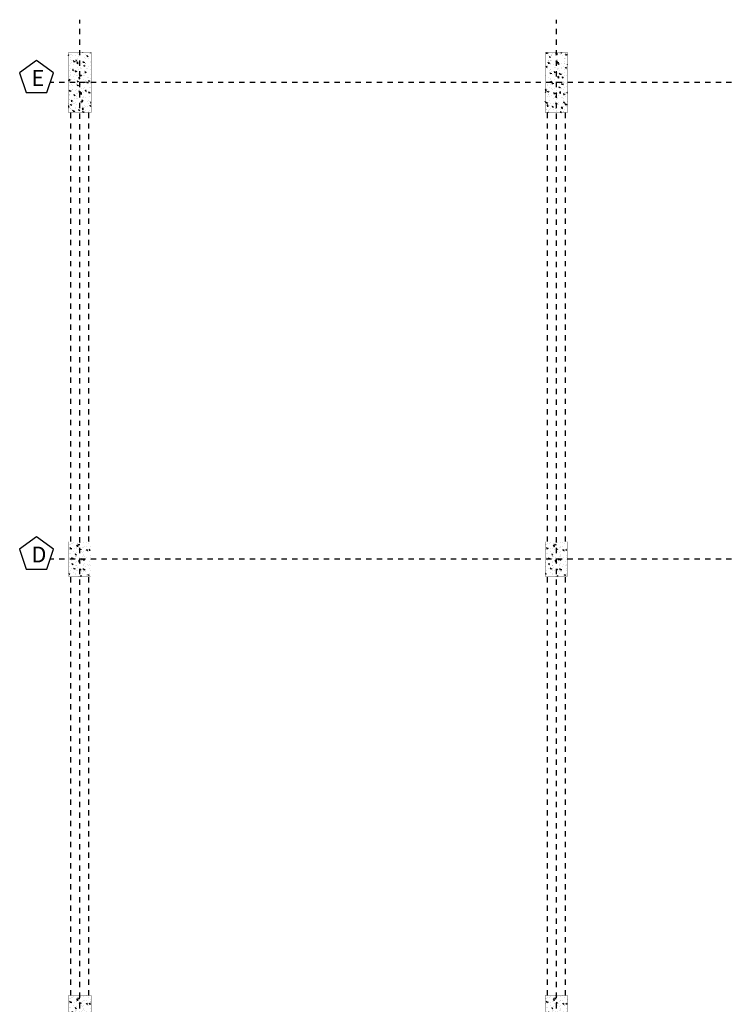
# Model space of a CAD drawing. Units: millimetres. Extents: x 607 to 759, y 1091 to 1197.
# Drawn here: x 626 to 639, y 1144 to 1163 of the extents above; entities that cross this region are included whole.
import ezdxf

# ---------------------------------------------------------------- set-up
doc = ezdxf.new("R2010")
doc.units = ezdxf.units.MM
doc.header["$LTSCALE"] = 0.01
doc.linetypes.add('DASHDOT2', pattern=[12.7, 6.35, -3.175, 0, -3.175])
doc.linetypes.add('JIS_02_0.7', pattern=[1.35, 0.75, -0.6])
for name, color, linetype in [('ARQ-CALD-NIVEL-PLANTA', 8, 'Continuous'), ('ARQ-EJE-REF-PLANTA', 10, 'DASHDOT2'), ('ARQ.CIVIL-PLANTA', 9, 'Continuous'), ('IE-ETEXT-EJES-REF-PLANTA', 7, 'Continuous')]:
    doc.layers.add(name, color=color, linetype=linetype)
doc.styles.get("Standard").update_dxf_attribs({"font": 'romans.shx', "height": 0.2})
pattern_1 = [(50, (-965.36317, -980.22384), (0.182184669, -0.015939086), [0.01905, -0.20955]), (355, (-965.36317, -980.22384), (-0.035242826, 0.191056643), [0.01524, -0.16764]), (100.451, (-965.34799, -980.22517), (0.146942502, 0.175116688), [0.01619, -0.17809]), (46.1842, (-965.36317, -980.17304), (0.27107904, -0.042042328), [0.028575, -0.314325]), (96.6356, (-965.34058, -980.17655), (0.237404234, 0.247425556), [0.024285, -0.267135]), (351.184, (-965.36317, -980.17304), (0.237404606, 0.24742512), [0.02286, -0.25146]), (21, (-965.33777, -980.18574), (0.15161488, -0.102265519), [0.01905, -0.20955]), (326, (-965.33777, -980.18574), (0.061802028, 0.184187966), [0.01524, -0.16764]), (71.4514, (-965.32513, -980.19427), (0.21341649, 0.081922858), [0.01619, -0.17809]), (37.5, (-965.36317, -980.22384), (0.0030886033, 0.084555039), [0, -0.165608, 0, -0.17018, 0, -0.168275]), (7.5, (-965.36317, -980.22384), (0.0668196625, 0.100180575), [0, -0.097028, 0, -0.161798, 0, -0.064135]), (327.5, (-965.41981, -980.22384), (0.135590595, -0.005728744), [0, -0.0635, 0, -0.19812, 0, -0.26289]), (317.5, (-965.44521, -980.22384), (0.148129181, 0.025426491), [0, -0.08255, 0, -0.131572, 0, -0.18669])]

# ---------------------------------------------------------------- blocks, each defined once
blk = doc.blocks.new('A$C405830DE')
at = {"layer": 'ARQ.CIVIL-PLANTA'}
h = blk.add_hatch(dxfattribs=at)
h.set_pattern_fill('AR-CONC', color=256, scale=0.001, style=0)
h.set_pattern_definition(pattern_1)
h.paths.add_polyline_path([(-0.2125, -0.567), (0.2125, -0.567), (0.2125, 0.567), (-0.2125, 0.567)])
at = {"layer": 'ARQ.CIVIL-PLANTA', "const_width": 0.00526}
blk.add_lwpolyline([(-0.2125, -0.567), (0.2125, -0.567), (0.2125, 0.567), (-0.2125, 0.567)], close=True, dxfattribs=at)
blk = doc.blocks.new('A$C546F022F')
at = {"layer": 'ARQ.CIVIL-PLANTA'}
h = blk.add_hatch(dxfattribs=at)
h.set_pattern_fill('AR-CONC', color=256, scale=0.001, style=0)
h.set_pattern_definition(pattern_1)
h.paths.add_polyline_path([(-0.2125, -0.567), (0.2125, -0.567), (0.2125, 0.567), (-0.2125, 0.567)])
at = {"layer": 'ARQ.CIVIL-PLANTA', "const_width": 0.00526}
blk.add_lwpolyline([(-0.2125, -0.567), (0.2125, -0.567), (0.2125, 0.567), (-0.2125, 0.567)], close=True, dxfattribs=at)
blk = doc.blocks.new('A$C75957A25')
at = {"layer": 'ARQ.CIVIL-PLANTA'}
h = blk.add_hatch(dxfattribs=at)
h.set_pattern_fill('AR-CONC', color=256, scale=0.001, style=0)
h.set_pattern_definition([(50, (-998.97067, -972.76384), (0.182184669, -0.015939086), [0.01905, -0.20955]), (355, (-998.97067, -972.76384), (-0.035242826, 0.191056643), [0.01524, -0.16764]), (100.451, (-998.95549, -972.76517), (0.146942502, 0.175116688), [0.01619, -0.17809]), (46.1842, (-998.97067, -972.71304), (0.27107904, -0.042042328), [0.028575, -0.314325]), (96.6356, (-998.94808, -972.71655), (0.237404234, 0.247425556), [0.024285, -0.267135]), (351.184, (-998.97067, -972.71304), (0.237404606, 0.24742512), [0.02286, -0.25146]), (21, (-998.94527, -972.72574), (0.15161488, -0.102265519), [0.01905, -0.20955]), (326, (-998.94527, -972.72574), (0.061802028, 0.184187966), [0.01524, -0.16764]), (71.4514, (-998.93263, -972.73427), (0.21341649, 0.081922858), [0.01619, -0.17809]), (37.5, (-998.97067, -972.76384), (0.0030886033, 0.084555039), [0, -0.165608, 0, -0.17018, 0, -0.168275]), (7.5, (-998.97067, -972.76384), (0.0668196625, 0.100180575), [0, -0.097028, 0, -0.161798, 0, -0.064135]), (327.5, (-999.02731, -972.76384), (0.135590595, -0.005728744), [0, -0.0635, 0, -0.19812, 0, -0.26289]), (317.5, (-999.05271, -972.76384), (0.148129181, 0.025426491), [0, -0.08255, 0, -0.131572, 0, -0.18669])])
h.paths.add_polyline_path([(-33.813, 7.753), (-33.403, 7.753), (-33.403, 8.413), (-33.813, 8.413)])
h = blk.add_hatch(dxfattribs=at)
h.set_pattern_fill('AR-CONC', color=256, scale=0.001, style=0)
h.set_pattern_definition([(50, (-989.97067, -972.76384), (0.182184669, -0.015939086), [0.01905, -0.20955]), (355, (-989.97067, -972.76384), (-0.035242826, 0.191056643), [0.01524, -0.16764]), (100.451, (-989.95549, -972.76517), (0.146942502, 0.175116688), [0.01619, -0.17809]), (46.1842, (-989.97067, -972.71304), (0.27107904, -0.042042328), [0.028575, -0.314325]), (96.6356, (-989.94808, -972.71655), (0.237404234, 0.247425556), [0.024285, -0.267135]), (351.184, (-989.97067, -972.71304), (0.237404606, 0.24742512), [0.02286, -0.25146]), (21, (-989.94527, -972.72574), (0.15161488, -0.102265519), [0.01905, -0.20955]), (326, (-989.94527, -972.72574), (0.061802028, 0.184187966), [0.01524, -0.16764]), (71.4514, (-989.93263, -972.73427), (0.21341649, 0.081922858), [0.01619, -0.17809]), (37.5, (-989.97067, -972.76384), (0.0030886033, 0.084555039), [0, -0.165608, 0, -0.17018, 0, -0.168275]), (7.5, (-989.97067, -972.76384), (0.0668196625, 0.100180575), [0, -0.097028, 0, -0.161798, 0, -0.064135]), (327.5, (-990.02731, -972.76384), (0.135590595, -0.005728744), [0, -0.0635, 0, -0.19812, 0, -0.26289]), (317.5, (-990.05271, -972.76384), (0.148129181, 0.025426491), [0, -0.08255, 0, -0.131572, 0, -0.18669])])
h.paths.add_polyline_path([(-24.403, 7.753), (-24.403, 8.413), (-24.813, 8.413), (-24.813, 7.753)])
h = blk.add_hatch(dxfattribs=at)
h.set_pattern_fill('AR-CONC', color=256, scale=0.001, style=0)
h.set_pattern_definition([(50, (-998.97067, -981.33384), (0.182184669, -0.015939086), [0.01905, -0.20955]), (355, (-998.97067, -981.33384), (-0.035242826, 0.191056643), [0.01524, -0.16764]), (100.451, (-998.95549, -981.33517), (0.146942502, 0.175116688), [0.01619, -0.17809]), (46.1842, (-998.97067, -981.28304), (0.27107904, -0.042042328), [0.028575, -0.314325]), (96.6356, (-998.94808, -981.28655), (0.237404234, 0.247425556), [0.024285, -0.267135]), (351.184, (-998.97067, -981.28304), (0.237404606, 0.24742512), [0.02286, -0.25146]), (21, (-998.94527, -981.29574), (0.15161488, -0.102265519), [0.01905, -0.20955]), (326, (-998.94527, -981.29574), (0.061802028, 0.184187966), [0.01524, -0.16764]), (71.4514, (-998.93263, -981.30427), (0.21341649, 0.081922858), [0.01619, -0.17809]), (37.5, (-998.97067, -981.33384), (0.0030886033, 0.084555039), [0, -0.165608, 0, -0.17018, 0, -0.168275]), (7.5, (-998.97067, -981.33384), (0.0668196625, 0.100180575), [0, -0.097028, 0, -0.161798, 0, -0.064135]), (327.5, (-999.02731, -981.33384), (0.135590595, -0.005728744), [0, -0.0635, 0, -0.19812, 0, -0.26289]), (317.5, (-999.05271, -981.33384), (0.148129181, 0.025426491), [0, -0.08255, 0, -0.131572, 0, -0.18669])])
h.paths.add_polyline_path([(-33.82, -1.677), (-33.395, -1.677), (-33.395, -0.157), (-33.82, -0.157)])
h = blk.add_hatch(dxfattribs=at)
h.set_pattern_fill('AR-CONC', color=256, scale=0.001, style=0)
h.set_pattern_definition([(50, (-989.97067, -981.33384), (0.182184669, -0.015939086), [0.01905, -0.20955]), (355, (-989.97067, -981.33384), (-0.035242826, 0.191056643), [0.01524, -0.16764]), (100.451, (-989.95549, -981.33517), (0.146942502, 0.175116688), [0.01619, -0.17809]), (46.1842, (-989.97067, -981.28304), (0.27107904, -0.042042328), [0.028575, -0.314325]), (96.6356, (-989.94808, -981.28655), (0.237404234, 0.247425556), [0.024285, -0.267135]), (351.184, (-989.97067, -981.28304), (0.237404606, 0.24742512), [0.02286, -0.25146]), (21, (-989.94527, -981.29574), (0.15161488, -0.102265519), [0.01905, -0.20955]), (326, (-989.94527, -981.29574), (0.061802028, 0.184187966), [0.01524, -0.16764]), (71.4514, (-989.93263, -981.30427), (0.21341649, 0.081922858), [0.01619, -0.17809]), (37.5, (-989.97067, -981.33384), (0.0030886033, 0.084555039), [0, -0.165608, 0, -0.17018, 0, -0.168275]), (7.5, (-989.97067, -981.33384), (0.0668196625, 0.100180575), [0, -0.097028, 0, -0.161798, 0, -0.064135]), (327.5, (-990.02731, -981.33384), (0.135590595, -0.005728744), [0, -0.0635, 0, -0.19812, 0, -0.26289]), (317.5, (-990.05271, -981.33384), (0.148129181, 0.025426491), [0, -0.08255, 0, -0.131572, 0, -0.18669])])
h.paths.add_polyline_path([(-24.82, -1.677), (-24.395, -1.677), (-24.395, -0.157), (-24.82, -0.157)])
at = {"layer": 'ARQ-EJE-REF-PLANTA'}
for p, q in [((-33.608, -29.202), (-33.608, 18.27)), ((-24.608, -29.202), (-24.608, 18.27)), ((25.902, 17.083), (-34.167, 17.083)), ((25.902, 8.083), (-34.167, 8.083))]:
    blk.add_line(p, q, dxfattribs=at)
at = {"layer": 'ARQ.CIVIL-PLANTA', "linetype": 'JIS_02_0.7'}
for p, q in [((-33.778, 8.413), (-33.778, 16.516)), ((-33.438, 8.413), (-33.438, 16.516)), ((-24.778, 8.413), (-24.778, 16.516)), ((-24.438, 8.413), (-24.438, 16.516)), ((-33.778, -0.157), (-33.778, 7.753)), ((-33.438, -0.157), (-33.438, 7.753)), ((-24.778, -0.157), (-24.778, 7.753)), ((-24.438, -0.157), (-24.438, 7.753))]:
    blk.add_line(p, q, dxfattribs=at)
at = {"layer": 'ARQ.CIVIL-PLANTA', "const_width": 0.00526}
for points in [[(-33.813, 7.753), (-33.403, 7.753), (-33.403, 8.413), (-33.813, 8.413)], [(-24.813, 7.753), (-24.403, 7.753), (-24.403, 8.413), (-24.813, 8.413)], [(-33.82, -1.677), (-33.395, -1.677), (-33.395, -0.157), (-33.82, -0.157)], [(-24.82, -1.677), (-24.395, -1.677), (-24.395, -0.157), (-24.82, -0.157)]]:
    blk.add_lwpolyline(points, close=True, dxfattribs=at)
at = {"layer": 'IE-ETEXT-EJES-REF-PLANTA'}
for points in [[(-34.228, 16.896), (-34.106, 17.27), (-34.425, 17.502), (-34.744, 17.27), (-34.622, 16.896)], [(-34.228, 7.896), (-34.106, 8.27), (-34.425, 8.502), (-34.744, 8.27), (-34.622, 7.896)]]:
    blk.add_lwpolyline(points, close=True, dxfattribs=at)
at = {"layer": 'ARQ.CIVIL-PLANTA'}
for name, p in [('A$C546F022F', (-33.608, 17.083)), ('A$C405830DE', (-24.608, 17.083))]:
    blk.add_blockref(name, p, dxfattribs=at)
at = {"layer": 'IE-ETEXT-EJES-REF-PLANTA', "char_height": 0.3, "width": 0.41758, "attachment_point": 1}
for s, insert in [('E', (-34.52, 17.32)), ('D', (-34.52, 8.32))]:
    blk.add_mtext(s, dxfattribs=dict(at, insert=insert))

msp = doc.modelspace()

# ---------------------------------------------------------------- block references
at = {"layer": 'ARQ-CALD-NIVEL-PLANTA'}
msp.add_blockref('A$C75957A25', (660.353, 1144.257), dxfattribs=at)

doc.saveas('drawing.dxf')
